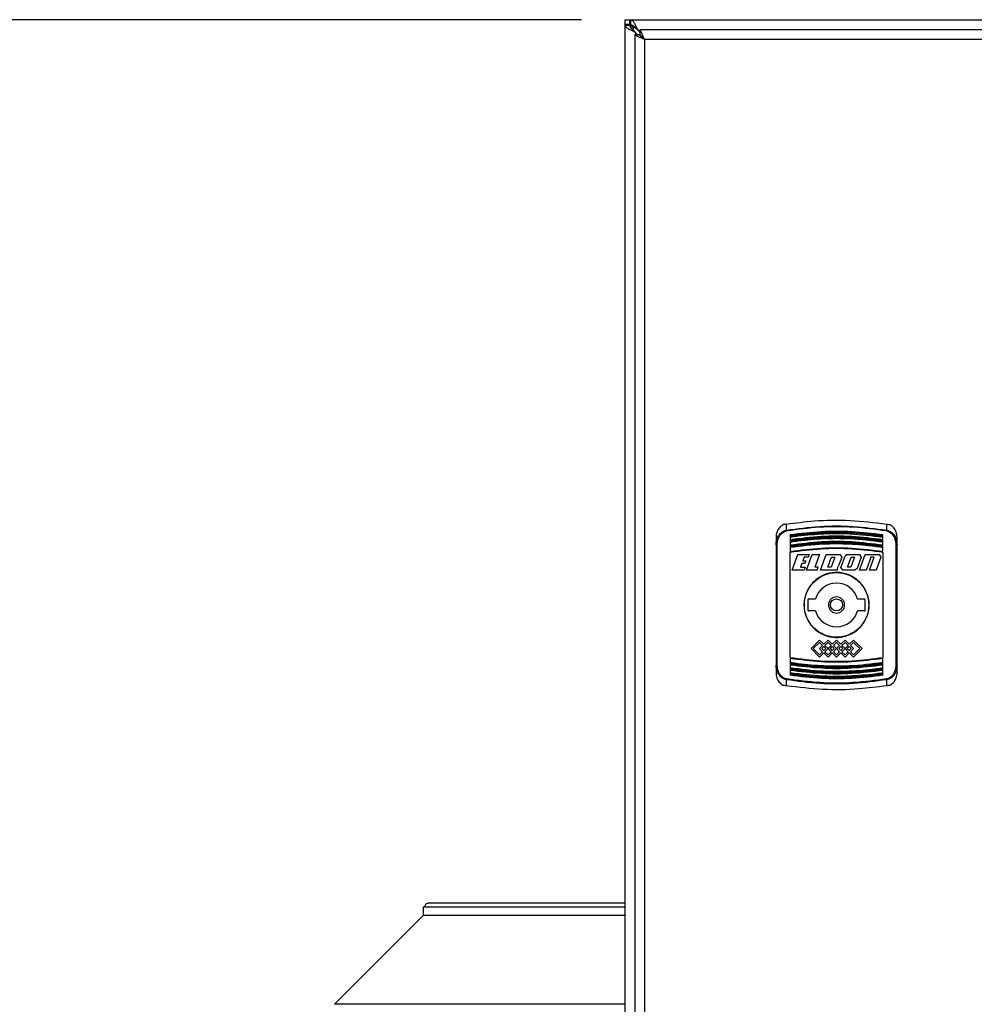
# Model space of a CAD drawing. Units: millimetres. Extents: x 48 to 4992, y 48 to 3516.
# Drawn here: x 990 to 1226, y 1588 to 1832 of the extents above; entities that cross this region are included whole.
import ezdxf

# ---------------------------------------------------------------- set-up
doc = ezdxf.new("R2010")
doc.units = ezdxf.units.MM
doc.header["$LTSCALE"] = 12
doc.layers.add('FORMAT', color=7, linetype='Continuous')
doc.styles.add('SLDTEXTSTYLE0', font='TXT', dxfattribs={"width": 0.75})
doc.dimstyles.new('SLDDIMSTYLE0', dxfattribs={"dimtxt": 42, "dimasz": 42.672, "dimexe": 0, "dimexo": 0.0625, "dimgap": 10.5, "dimtad": 1, "dimdec": 0, "dimrnd": 1e-09, "dimzin": 12, "dimdsep": 46, "dimtxsty": 'SLDTEXTSTYLE0', "dimsah": 1, "dimcen": 0.09, "dimadec": 0, "dimazin": 3, "dimtfac": 1, "dimtdec": 0, "dimtofl": 0, "dimtmove": 0, "dimatfit": 3, "dimfxl": 0, "dimfrac": 2, "dimtolj": 1, "dimtzin": 12, "dimarcsym": 0})

# ---------------------------------------------------------------- blocks, each defined once
blk = doc.blocks.new('_D')
at = {"layer": 'FORMAT', "color": 7}
for p, q in [((1128.75, 1832.02), (709.65, 1832.02)), ((721.65, 1832.02), (721.65, 883.02)), ((977.55, 883.02), (709.65, 883.02))]:
    blk.add_line(p, q, dxfattribs=at)
for points in [[(721.65, 1832.02), (717.08, 1789.35), (726.22, 1789.35)], [(721.65, 883.02), (726.22, 925.69), (717.08, 925.69)]]:
    blk.add_solid(points, dxfattribs=at)
at = {"layer": 'FORMAT', "color": 7, "insert": (667.51, 1355.43), "char_height": 42, "attachment_point": 1, "rotation": 90, "style": 'SLDTEXTSTYLE0'}
blk.add_mtext('950', dxfattribs=at)

msp = doc.modelspace()

# ---------------------------------------------------------------- linework, layer by layer
at = {"color": 7, "linetype": 'Continuous', "lineweight": 25}
for p, q in [((1139.55, 1830.82), (1139.55, 1832.02)), ((1139.55, 1832.02), (1140.75, 1832.02)), ((1140.75, 1830.82), (1140.75, 1832.02)), ((1140.75, 1832.02), (1140.93, 1832.02)), ((1140.93, 1832.02), (1538.16, 1832.02)), ((1140.93, 1832.02), (1140.93, 1830.82)), ((1139.55, 1830.64), (1139.55, 1830.82)), ((1140.75, 1830.82), (1139.55, 1830.82)), ((1139.55, 1233.41), (1139.55, 1830.64)), ((1139.55, 1830.64), (1140.75, 1830.64)), ((1140.75, 1830.82), (1140.93, 1830.82)), ((1140.75, 1830.64), (1140.75, 1830.82)), ((1141.55, 1830.02), (1141.55, 1829.43)), ((1142.13, 1830.02), (1141.55, 1830.02)), ((1142.45, 1829.89), (1142.45, 1829.64)), ((1535.68, 1829.53), (1143.22, 1829.53)), ((1143.22, 1829.53), (1143.22, 1828.33)), ((1141.93, 1829.12), (1141.68, 1829.12)), ((1141.95, 1828.25), (1141.95, 1235.8)), ((1143.15, 1828.25), (1141.95, 1828.25)), ((1142.25, 1828.72), (1142.7, 1828.25)), ((1142.25, 1828.25), (1142.25, 1828.72)), ((1142.85, 1829.32), (1143.22, 1828.96)), ((1142.85, 1829.32), (1143.22, 1829.32)), ((1143.52, 1828.02), (1143.35, 1828.02)), ((1144.35, 1827.13), (1144.35, 1236.93)), ((1534.55, 1827.13), (1144.35, 1827.13)), ((1179.55, 1705.56), (1179.57, 1707.06)), ((1204.32, 1707.06), (1204.34, 1705.56)), ((1176.95, 1703.83), (1176.95, 1701.96)), ((1180.45, 1704.3), (1180.45, 1704.09)), ((1180.45, 1703.86), (1180.45, 1703.25)), ((1180.45, 1703.08), (1180.45, 1702.88)), ((1203.45, 1704.09), (1203.45, 1704.3)), ((1203.45, 1702.88), (1203.45, 1703.08)), ((1206.95, 1701.96), (1206.95, 1703.83)), ((1177.25, 1672.04), (1177.25, 1702.01)), ((1180.45, 1702.64), (1180.45, 1701.83)), ((1180.45, 1701.67), (1180.45, 1701.46)), ((1203.45, 1701.46), (1203.45, 1701.67)), ((1203.45, 1700.4), (1203.45, 1701.23)), ((1206.65, 1702.01), (1206.65, 1672.04)), ((1180.45, 1674.01), (1180.45, 1700.04)), ((1180.95, 1695.68), (1182.36, 1699.53)), ((1182.36, 1699.53), (1185.13, 1699.53)), ((1183.91, 1698.85), (1183.6, 1697.99)), ((1183.6, 1697.99), (1184.37, 1697.99)), ((1184.88, 1698.85), (1183.91, 1698.85)), ((1184.37, 1697.99), (1184.12, 1697.31)), ((1184.49, 1695.68), (1185.89, 1699.53)), ((1185.13, 1699.53), (1184.88, 1698.85)), ((1185.89, 1699.53), (1187.7, 1699.53)), ((1187.7, 1699.53), (1186.54, 1696.36)), ((1187.96, 1695.68), (1189.36, 1699.53)), ((1189.36, 1699.53), (1192.79, 1699.53)), ((1189.81, 1696.36), (1190.72, 1698.85)), ((1191.53, 1698.85), (1190.63, 1696.36)), ((1190.72, 1698.85), (1191.53, 1698.85)), ((1193.24, 1698.89), (1192.46, 1696.75)), ((1192.79, 1699.53), (1193.24, 1698.89)), ((1193.03, 1696.32), (1194.05, 1699.14)), ((1194.61, 1699.53), (1194.05, 1699.14)), ((1194.61, 1699.53), (1197.63, 1699.53)), ((1194.84, 1696.77), (1195.6, 1698.85)), ((1196.26, 1698.43), (1195.51, 1696.36)), ((1195.6, 1698.85), (1196.41, 1698.85)), ((1196.41, 1698.85), (1196.26, 1698.43)), ((1198.08, 1698.89), (1197.05, 1696.07)), ((1197.63, 1699.53), (1198.08, 1698.89)), ((1197.67, 1695.68), (1199.07, 1699.53)), ((1199.07, 1699.53), (1202.51, 1699.53)), ((1200.48, 1698.85), (1199.51, 1696.21)), ((1200.14, 1695.68), (1201.29, 1698.85)), ((1201.29, 1698.85), (1200.48, 1698.85)), ((1202.95, 1698.89), (1201.79, 1695.68)), ((1202.51, 1699.53), (1202.95, 1698.89)), ((1203.45, 1700.04), (1203.45, 1674.01)), ((1183.92, 1695.68), (1180.95, 1695.68)), ((1183.35, 1697.31), (1183.01, 1696.36)), ((1183.01, 1696.36), (1184.17, 1696.36)), ((1184.12, 1697.31), (1183.35, 1697.31)), ((1184.17, 1696.36), (1183.92, 1695.68)), ((1187.15, 1695.68), (1184.49, 1695.68)), ((1187.4, 1696.36), (1186.54, 1696.36)), ((1187.15, 1695.68), (1187.4, 1696.36)), ((1192.07, 1695.68), (1187.96, 1695.68)), ((1190.63, 1696.36), (1189.81, 1696.36)), ((1192.07, 1695.68), (1192.39, 1696.55)), ((1192.39, 1696.55), (1192.46, 1696.75)), ((1193.48, 1695.68), (1193.03, 1696.32)), ((1196.49, 1695.68), (1193.48, 1695.68)), ((1194.69, 1696.36), (1194.84, 1696.77)), ((1195.51, 1696.36), (1194.69, 1696.36)), ((1197.05, 1696.07), (1196.49, 1695.68)), ((1199.32, 1695.68), (1197.67, 1695.68)), ((1199.51, 1696.21), (1199.32, 1695.68)), ((1201.79, 1695.68), (1200.14, 1695.68)), ((1184.85, 1688.28), (1184.85, 1685.78)), ((1185.1, 1688.53), (1186.76, 1688.53)), ((1197.13, 1688.53), (1198.8, 1688.53)), ((1199.05, 1685.78), (1199.05, 1688.28)), ((1186.76, 1685.53), (1185.1, 1685.53)), ((1198.8, 1685.53), (1197.13, 1685.53)), ((1187.73, 1678.33), (1185.62, 1676.22)), ((1188.79, 1677.27), (1187.73, 1678.33)), ((1189.84, 1678.33), (1188.79, 1677.27)), ((1190.9, 1677.27), (1189.84, 1678.33)), ((1191.95, 1678.32), (1190.9, 1677.27)), ((1193, 1677.27), (1191.95, 1678.32)), ((1194.05, 1678.33), (1193, 1677.27)), ((1195.11, 1677.27), (1194.05, 1678.33)), ((1196.16, 1678.33), (1195.11, 1677.27)), ((1196.16, 1678.33), (1198.27, 1676.22)), ((1185.62, 1676.22), (1187.73, 1674.11)), ((1186.19, 1676.22), (1187.73, 1677.76)), ((1187.73, 1674.67), (1186.19, 1676.22)), ((1187.73, 1677.76), (1188.5, 1676.99)), ((1188.5, 1676.99), (1187.73, 1676.22)), ((1187.73, 1676.22), (1188.5, 1675.45)), ((1188.3, 1676.22), (1188.79, 1676.71)), ((1188.79, 1675.73), (1188.3, 1676.22)), ((1188.79, 1676.71), (1189.28, 1676.22)), ((1189.28, 1676.22), (1188.79, 1675.73)), ((1189.07, 1676.99), (1189.84, 1677.76)), ((1189.84, 1676.22), (1189.07, 1676.99)), ((1189.07, 1675.45), (1189.84, 1676.21)), ((1189.84, 1677.76), (1190.61, 1676.99)), ((1189.84, 1676.21), (1189.84, 1676.22)), ((1190.61, 1676.99), (1189.85, 1676.22)), ((1189.85, 1676.22), (1189.85, 1676.21)), ((1189.85, 1676.21), (1190.61, 1675.45)), ((1190.41, 1676.22), (1190.9, 1676.71)), ((1190.9, 1675.73), (1190.41, 1676.22)), ((1190.9, 1676.71), (1191.39, 1676.22)), ((1191.39, 1676.22), (1190.9, 1675.73)), ((1191.18, 1676.99), (1191.95, 1677.76)), ((1191.95, 1676.22), (1191.18, 1676.99)), ((1191.18, 1675.45), (1191.95, 1676.21)), ((1191.95, 1677.76), (1192.71, 1676.99)), ((1192.71, 1676.99), (1191.95, 1676.22)), ((1191.95, 1676.21), (1192.71, 1675.45)), ((1192.51, 1676.22), (1193, 1676.71)), ((1193, 1675.73), (1192.51, 1676.22)), ((1193, 1676.71), (1193.49, 1676.22)), ((1193.49, 1676.22), (1193, 1675.73)), ((1193.28, 1676.99), (1194.05, 1677.76)), ((1194.05, 1676.22), (1193.28, 1676.99)), ((1193.28, 1675.45), (1194.05, 1676.21)), ((1194.05, 1677.76), (1194.82, 1676.99)), ((1194.05, 1676.21), (1194.05, 1676.22)), ((1194.82, 1676.99), (1194.06, 1676.22)), ((1194.06, 1676.22), (1194.06, 1676.21)), ((1194.06, 1676.21), (1194.82, 1675.45)), ((1194.62, 1676.22), (1195.11, 1676.71)), ((1195.11, 1675.73), (1194.62, 1676.22)), ((1195.11, 1676.71), (1195.6, 1676.22)), ((1195.6, 1676.22), (1195.11, 1675.73)), ((1195.39, 1676.99), (1196.16, 1677.76)), ((1196.16, 1676.22), (1195.39, 1676.99)), ((1195.39, 1675.45), (1196.16, 1676.22)), ((1196.16, 1677.76), (1197.71, 1676.22)), ((1197.71, 1676.22), (1196.16, 1674.67)), ((1198.27, 1676.22), (1196.16, 1674.11)), ((1180.45, 1673.65), (1180.45, 1672.82)), ((1188.5, 1675.45), (1187.73, 1674.67)), ((1188.79, 1675.16), (1187.73, 1674.11)), ((1188.79, 1675.16), (1189.84, 1674.11)), ((1189.84, 1674.67), (1189.07, 1675.45)), ((1190.61, 1675.45), (1189.84, 1674.67)), ((1190.9, 1675.16), (1189.84, 1674.11)), ((1190.9, 1675.16), (1191.95, 1674.11)), ((1191.95, 1674.68), (1191.18, 1675.45)), ((1192.71, 1675.45), (1191.95, 1674.68)), ((1193, 1675.16), (1191.95, 1674.11)), ((1193, 1675.16), (1194.05, 1674.11)), ((1194.05, 1674.67), (1193.28, 1675.45)), ((1194.82, 1675.45), (1194.05, 1674.67)), ((1195.11, 1675.16), (1194.05, 1674.11)), ((1195.11, 1675.16), (1196.16, 1674.11)), ((1196.16, 1674.67), (1195.39, 1675.45)), ((1176.95, 1672.09), (1176.95, 1670.22)), ((1180.45, 1672.59), (1180.45, 1672.39)), ((1180.45, 1671.17), (1180.45, 1670.97)), ((1203.45, 1672.39), (1203.45, 1672.59)), ((1203.45, 1671.41), (1203.45, 1672.22)), ((1203.45, 1670.97), (1203.45, 1671.17)), ((1206.95, 1670.22), (1206.95, 1672.09)), ((1180.45, 1669.96), (1180.45, 1669.75)), ((1203.45, 1670.19), (1203.45, 1670.8)), ((1203.45, 1669.75), (1203.45, 1669.96)), ((1179.57, 1666.99), (1179.55, 1668.49)), ((1204.34, 1668.49), (1204.32, 1666.99)), ((1089.55, 1610.12), (1067.51, 1588.09)), ((1089.55, 1612.13), (1089.55, 1610.12)), ((1089.85, 1612.12), (1089.55, 1612.12)), ((1139.55, 1610.12), (1089.55, 1610.12)), ((1139.55, 1612.12), (1089.85, 1612.12)), ((1093, 1588.09), (1067.51, 1588.09)), ((1139.55, 1588.09), (1093, 1588.09))]:
    msp.add_line(p, q, dxfattribs=at)
at = {"color": 7, "linetype": 'Continuous', "lineweight": 25, "flags": 128}
for points in [[(1203.45, 1703.25), (1203.45, 1703.33), (1203.45, 1703.4), (1203.45, 1703.48), (1203.45, 1703.55), (1203.45, 1703.63), (1203.45, 1703.71), (1203.45, 1703.78), (1203.45, 1703.86)], [(1180.45, 1701.23), (1180.45, 1701.1), (1180.45, 1700.97), (1180.45, 1700.85), (1180.45, 1700.72), (1180.45, 1700.59), (1180.45, 1700.47), (1180.45, 1700.34), (1180.45, 1700.21)], [(1203.45, 1701.83), (1203.45, 1701.94), (1203.45, 1702.04), (1203.45, 1702.14), (1203.45, 1702.24), (1203.45, 1702.34), (1203.45, 1702.44), (1203.45, 1702.54), (1203.45, 1702.64)], [(1203.45, 1672.82), (1203.45, 1672.95), (1203.45, 1673.08), (1203.45, 1673.2), (1203.45, 1673.33), (1203.45, 1673.46), (1203.45, 1673.58), (1203.45, 1673.71), (1203.45, 1673.84)], [(1180.45, 1672.22), (1180.45, 1672.11), (1180.45, 1672.01), (1180.45, 1671.91), (1180.45, 1671.81), (1180.45, 1671.71), (1180.45, 1671.61), (1180.45, 1671.51), (1180.45, 1671.41)], [(1180.45, 1670.8), (1180.45, 1670.72), (1180.45, 1670.65), (1180.45, 1670.57), (1180.45, 1670.5), (1180.45, 1670.42), (1180.45, 1670.34), (1180.45, 1670.27), (1180.45, 1670.19)]]:
    msp.add_lwpolyline(points, dxfattribs=at)
at = {"color": 7, "linetype": 'Continuous', "lineweight": 25}
for radius in [8, 1.5]:
    msp.add_circle((1191.95, 1687.03), radius, dxfattribs=at)
for centre, radius, start, end in [((1175.66, 1704.7), 3.99, 9.5082, 12.4768), ((1208.23, 1704.7), 3.99, 167.5232, 170.4918), ((1177.17, 1701.53), 0.488, 81.4166, 117.7243), ((1206.72, 1701.53), 0.488, 62.2757, 98.5834), ((1191.95, 1687.03), 5.4, 16.1276, 163.8724), ((1185.1, 1688.28), 0.25, 90, 180), ((1198.8, 1688.28), 0.25, 0, 90), ((1185.1, 1685.78), 0.25, 180, 270), ((1198.8, 1685.78), 0.25, 270, 0), ((1191.95, 1687.03), 5.4, 196.1276, 343.8724), ((1177.17, 1672.52), 0.488, 242.2757, 278.5834), ((1206.72, 1672.52), 0.488, 261.4166, 297.7243), ((1175.66, 1669.35), 3.99, 347.5232, 350.4918), ((1208.23, 1669.35), 3.99, 189.5082, 192.4768)]:
    msp.add_arc(centre, radius, start, end, dxfattribs=at)
for points, knots in [([(1140.93, 1832.02), (1141.07, 1831.99), (1141.34, 1831.92), (1141.75, 1831.37), (1142.12, 1830.66), (1142.36, 1830.12), (1142.45, 1829.89)], [0, 0, 0, 0, 0.268942, 0.537986, 0.80703, 1, 1, 1, 1]), ([(1141.68, 1829.12), (1141.36, 1829.25), (1140.73, 1829.52), (1140.01, 1829.93), (1139.61, 1830.3), (1139.56, 1830.54), (1139.55, 1830.64)], [0, 0, 0, 0, 0.268942, 0.537986, 0.80703, 1, 1, 1, 1]), ([(1140.75, 1830.82), (1140.79, 1830.81), (1140.86, 1830.79), (1141.01, 1830.65), (1141.19, 1830.44), (1141.38, 1830.21), (1141.5, 1830.07), (1141.55, 1830.02)], [0, 0, 0, 0, 0.200054, 0.39945, 0.618422, 0.865394, 1, 1, 1, 1]), ([(1141.55, 1830.02), (1141.42, 1830.14), (1141.22, 1830.33), (1140.99, 1830.57), (1140.84, 1830.71), (1140.76, 1830.77), (1140.75, 1830.8), (1140.75, 1830.82)], [0, 0, 0, 0, 0.33337, 0.555595, 0.721015, 0.886091, 1, 1, 1, 1]), ([(1141.93, 1829.12), (1141.73, 1829.27), (1141.33, 1829.59), (1140.9, 1830.06), (1140.75, 1830.41), (1140.75, 1830.6), (1140.75, 1830.64)], [0, 0, 0, 0, 0.310329, 0.620884, 0.931439, 1, 1, 1, 1]), ([(1140.93, 1830.82), (1141.09, 1830.8), (1141.4, 1830.74), (1141.88, 1830.35), (1142.23, 1829.93), (1142.42, 1829.68), (1142.45, 1829.64)], [0, 0, 0, 0, 0.310329, 0.620884, 0.931439, 1, 1, 1, 1]), ([(1142.45, 1829.89), (1142.49, 1829.85), (1142.55, 1829.75), (1142.69, 1829.56), (1142.79, 1829.42), (1142.85, 1829.32)], [0, 0, 0, 0, 0.25105, 0.502101, 1, 1, 1, 1]), ([(1142.45, 1829.64), (1142.5, 1829.6), (1142.59, 1829.53), (1142.72, 1829.43), (1142.81, 1829.36), (1142.85, 1829.32)], [0, 0, 0, 0, 0.344086, 0.671729, 1, 1, 1, 1]), ([(1143.22, 1829.53), (1143.24, 1829.5), (1143.29, 1829.45), (1143.47, 1829.07), (1143.74, 1828.52), (1144.04, 1827.84), (1144.25, 1827.35), (1144.35, 1827.13)], [0, 0, 0, 0, 0.197127, 0.394515, 0.597745, 0.815046, 1, 1, 1, 1]), ([(1142.25, 1828.72), (1142.2, 1828.75), (1142.1, 1828.82), (1141.91, 1828.95), (1141.77, 1829.05), (1141.68, 1829.12)], [0, 0, 0, 0, 0.25105, 0.5021, 1, 1, 1, 1]), ([(1142.25, 1828.72), (1142.21, 1828.76), (1142.14, 1828.85), (1142.03, 1828.98), (1141.96, 1829.07), (1141.93, 1829.12)], [0, 0, 0, 0, 0.344085, 0.671728, 1, 1, 1, 1]), ([(1144.35, 1827.13), (1144.05, 1827.26), (1143.46, 1827.54), (1142.69, 1827.91), (1142.16, 1828.12), (1141.96, 1828.21), (1141.95, 1828.24), (1141.95, 1828.25)], [0, 0, 0, 0, 0.247843, 0.494079, 0.723506, 0.925467, 1, 1, 1, 1]), ([(1144.35, 1827.13), (1144.2, 1827.26), (1143.92, 1827.52), (1143.57, 1827.86), (1143.3, 1828.08), (1143.17, 1828.19), (1143.15, 1828.24), (1143.15, 1828.25)], [0, 0, 0, 0, 0.271437, 0.51405, 0.698968, 0.884027, 1, 1, 1, 1]), ([(1143.22, 1828.33), (1143.24, 1828.31), (1143.29, 1828.29), (1143.44, 1828.13), (1143.7, 1827.86), (1144.02, 1827.51), (1144.25, 1827.24), (1144.35, 1827.13)], [0, 0, 0, 0, 0.167899, 0.3353, 0.515731, 0.803105, 1, 1, 1, 1]), ([(1179.57, 1707.06), (1181.84, 1707.36), (1187.06, 1708.03), (1195.38, 1708.16), (1201.32, 1707.43), (1204.32, 1707.06)], [0, 0, 0, 0, 0.276532, 0.635873, 1, 1, 1, 1]), ([(1178.79, 1706.94), (1178.5, 1706.76), (1177.9, 1706.4), (1177.29, 1705.51), (1176.99, 1704.62), (1176.96, 1704.04), (1176.95, 1703.83)], [0, 0, 0, 0, 0.270401, 0.539933, 0.832629, 1, 1, 1, 1]), ([(1176.95, 1701.96), (1176.98, 1702.36), (1177.04, 1703.15), (1177.55, 1704.26), (1178.24, 1705.01), (1178.95, 1705.42), (1179.35, 1705.52), (1179.55, 1705.56)], [0, 0, 0, 0, 0.247551, 0.495289, 0.745279, 0.872512, 1, 1, 1, 1]), ([(1177.25, 1702.01), (1177.27, 1702.38), (1177.33, 1703.12), (1177.79, 1704.14), (1178.41, 1704.84), (1179.05, 1705.23), (1179.41, 1705.32), (1179.59, 1705.36)], [0, 0, 0, 0, 0.250545, 0.500212, 0.74952, 0.877238, 1, 1, 1, 1]), ([(1179.57, 1707.06), (1179.41, 1707.04), (1179.13, 1706.99), (1178.89, 1706.95), (1178.79, 1706.94)], [0, 0, 0, 0, 0.60214, 1, 1, 1, 1]), ([(1179.55, 1705.56), (1182.29, 1705.93), (1187.78, 1706.66), (1196.11, 1706.66), (1201.6, 1705.93), (1204.34, 1705.56)], [0, 0, 0, 0, 0.333256, 0.666553, 1, 1, 1, 1]), ([(1204.3, 1705.36), (1201.57, 1705.73), (1196.1, 1706.46), (1187.79, 1706.46), (1182.32, 1705.73), (1179.59, 1705.36)], [0, 0, 0, 0, 0.3332911, 0.6667701, 1, 1, 1, 1]), ([(1180.45, 1704.46), (1183.02, 1704.77), (1188.09, 1705.38), (1195.81, 1705.38), (1200.88, 1704.77), (1203.45, 1704.46)], [0, 0, 0, 0, 0.336443, 0.663556, 1, 1, 1, 1]), ([(1180.45, 1704.3), (1182.99, 1704.61), (1188.09, 1705.22), (1195.81, 1705.22), (1200.9, 1704.61), (1203.45, 1704.3)], [0, 0, 0, 0, 0.333404, 0.666606, 1, 1, 1, 1]), ([(1204.3, 1705.36), (1204.48, 1705.32), (1204.84, 1705.23), (1205.49, 1704.84), (1206.11, 1704.14), (1206.56, 1703.11), (1206.62, 1702.38), (1206.65, 1702.01)], [0, 0, 0, 0, 0.123243, 0.251467, 0.501133, 0.750424, 1, 1, 1, 1]), ([(1204.32, 1707.06), (1204.48, 1707.04), (1204.76, 1706.99), (1205, 1706.95), (1205.1, 1706.94)], [0, 0, 0, 0, 0.6021404, 1, 1, 1, 1]), ([(1204.34, 1705.56), (1204.54, 1705.52), (1204.94, 1705.42), (1205.65, 1705), (1206.34, 1704.25), (1206.85, 1703.15), (1206.91, 1702.36), (1206.95, 1701.96)], [0, 0, 0, 0, 0.128052, 0.255718, 0.506055, 0.753411, 1, 1, 1, 1]), ([(1206.95, 1703.83), (1206.91, 1704.24), (1206.83, 1705.08), (1206.2, 1706.16), (1205.53, 1706.72), (1205.14, 1706.92), (1205.1, 1706.94)], [0, 0, 0, 0, 0.327932, 0.656565, 0.962709, 1, 1, 1, 1]), ([(1180.45, 1704.09), (1182.99, 1704.4), (1188.08, 1705.02), (1195.8, 1705.02), (1200.9, 1704.4), (1203.45, 1704.09)], [0, 0, 0, 0, 0.3331218, 0.6663402, 1, 1, 1, 1]), ([(1180.45, 1703.86), (1180.58, 1703.88), (1181.24, 1703.98), (1184.01, 1704.35), (1188.79, 1704.74), (1195.83, 1704.77), (1200.7, 1704.19), (1203.45, 1703.86)], [0, 0, 0, 0, 0.017304, 0.086521, 0.363627, 0.640734, 1, 1, 1, 1]), ([(1180.45, 1704.3), (1180.45, 1704.32), (1180.45, 1704.37), (1180.45, 1704.4), (1180.45, 1704.42)], [0, 0, 0, 0, 0.499953, 1, 1, 1, 1]), ([(1180.45, 1703.25), (1183.02, 1703.56), (1188.09, 1704.18), (1195.81, 1704.18), (1200.87, 1703.56), (1203.45, 1703.25)], [0, 0, 0, 0, 0.336698, 0.663301, 1, 1, 1, 1]), ([(1180.45, 1704.09), (1180.45, 1704.07), (1180.45, 1704.03), (1180.45, 1703.99), (1180.45, 1703.96), (1180.45, 1703.93), (1180.45, 1703.91), (1180.45, 1703.88), (1180.45, 1703.87), (1180.45, 1703.86)], [0, 0, 0, 0, 0.226404, 0.338395, 0.449484, 0.559947, 0.669773, 0.779024, 1, 1, 1, 1]), ([(1180.45, 1703.08), (1182.99, 1703.4), (1188.09, 1704.02), (1195.81, 1704.02), (1200.9, 1703.4), (1203.45, 1703.08)], [0, 0, 0, 0, 0.333393, 0.666617, 1, 1, 1, 1]), ([(1180.45, 1702.88), (1182.99, 1703.19), (1188.08, 1703.81), (1195.8, 1703.82), (1200.9, 1703.19), (1203.45, 1702.88)], [0, 0, 0, 0, 0.3331039, 0.6663439, 1, 1, 1, 1]), ([(1180.45, 1702.64), (1180.58, 1702.66), (1181.24, 1702.76), (1184.01, 1703.15), (1188.79, 1703.54), (1195.84, 1703.58), (1200.7, 1702.98), (1203.45, 1702.64)], [0, 0, 0, 0, 0.017303, 0.08652, 0.363628, 0.640736, 1, 1, 1, 1]), ([(1180.45, 1703.25), (1180.45, 1703.25), (1180.45, 1703.25), (1180.45, 1703.23), (1180.45, 1703.21), (1180.45, 1703.19), (1180.45, 1703.16), (1180.45, 1703.13), (1180.45, 1703.1), (1180.45, 1703.08)], [0, 0, 0, 0, 0.239062, 0.357289, 0.475511, 0.593729, 0.711942, 0.830152, 1, 1, 1, 1]), ([(1180.45, 1702.88), (1180.45, 1702.85), (1180.45, 1702.82), (1180.45, 1702.78), (1180.45, 1702.74), (1180.45, 1702.72), (1180.45, 1702.69), (1180.45, 1702.66), (1180.45, 1702.65), (1180.45, 1702.64)], [0, 0, 0, 0, 0.225196, 0.336589, 0.447061, 0.556893, 0.666074, 0.774668, 1, 1, 1, 1]), ([(1203.45, 1701.83), (1200.87, 1702.15), (1195.81, 1702.78), (1188.09, 1702.78), (1183.02, 1702.15), (1180.45, 1701.83)], [0, 0, 0, 0, 0.337053, 0.662948, 1, 1, 1, 1]), ([(1203.45, 1703.86), (1203.45, 1703.87), (1203.45, 1703.88), (1203.45, 1703.91), (1203.45, 1703.93), (1203.45, 1703.96), (1203.45, 1704), (1203.45, 1704.05), (1203.45, 1704.08), (1203.45, 1704.09)], [0, 0, 0, 0, 0.220103, 0.328956, 0.437806, 0.546652, 0.655493, 0.875413, 1, 1, 1, 1]), ([(1203.45, 1702.64), (1203.45, 1702.65), (1203.45, 1702.66), (1203.45, 1702.69), (1203.45, 1702.71), (1203.45, 1702.74), (1203.45, 1702.78), (1203.45, 1702.83), (1203.45, 1702.86), (1203.45, 1702.88)], [0, 0, 0, 0, 0.218706, 0.32687, 0.435029, 0.543184, 0.651335, 0.869856, 1, 1, 1, 1]), ([(1176.95, 1701.96), (1176.95, 1698.66), (1176.95, 1692.05), (1176.95, 1682), (1176.95, 1675.39), (1176.95, 1672.09)], [0, 0, 0, 0, 0.33324, 0.666752, 1, 1, 1, 1]), ([(1203.45, 1701.67), (1200.9, 1701.98), (1195.81, 1702.62), (1188.08, 1702.62), (1182.99, 1701.98), (1180.45, 1701.67)], [0, 0, 0, 0, 0.333369, 0.66662, 1, 1, 1, 1]), ([(1203.45, 1701.46), (1200.9, 1701.78), (1195.8, 1702.41), (1188.08, 1702.41), (1182.99, 1701.78), (1180.45, 1701.46)], [0, 0, 0, 0, 0.3336522, 0.6669177, 1, 1, 1, 1]), ([(1203.45, 1701.23), (1203.31, 1701.25), (1202.66, 1701.35), (1199.89, 1701.74), (1195.1, 1702.14), (1188.06, 1702.18), (1183.19, 1701.57), (1180.45, 1701.23)], [0, 0, 0, 0, 0.017303, 0.086518, 0.363626, 0.640736, 1, 1, 1, 1]), ([(1180.45, 1701.83), (1180.45, 1701.83), (1180.45, 1701.83), (1180.45, 1701.81), (1180.45, 1701.79), (1180.45, 1701.77), (1180.45, 1701.74), (1180.45, 1701.71), (1180.45, 1701.68), (1180.45, 1701.67)], [0, 0, 0, 0, 0.236168, 0.352964, 0.469755, 0.586541, 0.703322, 0.8201, 1, 1, 1, 1]), ([(1180.45, 1701.46), (1180.45, 1701.43), (1180.45, 1701.4), (1180.45, 1701.36), (1180.45, 1701.33), (1180.45, 1701.3), (1180.45, 1701.27), (1180.45, 1701.24), (1180.45, 1701.23), (1180.45, 1701.23)], [0, 0, 0, 0, 0.223905, 0.33466, 0.444468, 0.553619, 0.662102, 0.88022, 1, 1, 1, 1]), ([(1203.45, 1700.21), (1200.87, 1700.54), (1195.81, 1701.18), (1188.08, 1701.18), (1183.02, 1700.54), (1180.45, 1700.21)], [0, 0, 0, 0, 0.337557, 0.662444, 1, 1, 1, 1]), ([(1203.45, 1700.04), (1200.9, 1700.37), (1195.81, 1701.02), (1188.08, 1701.02), (1182.99, 1700.37), (1180.45, 1700.04)], [0, 0, 0, 0, 0.333354, 0.666635, 1, 1, 1, 1]), ([(1203.45, 1701.23), (1203.45, 1701.23), (1203.45, 1701.24), (1203.45, 1701.27), (1203.45, 1701.29), (1203.45, 1701.33), (1203.45, 1701.39), (1203.45, 1701.43), (1203.45, 1701.46)], [0, 0, 0, 0, 0.217435, 0.32497, 0.432501, 0.540027, 0.757305, 1, 1, 1, 1]), ([(1180.45, 1700.21), (1180.45, 1700.21), (1180.45, 1700.21), (1180.45, 1700.19), (1180.45, 1700.17), (1180.45, 1700.15), (1180.45, 1700.12), (1180.45, 1700.09), (1180.45, 1700.06), (1180.45, 1700.04)], [0, 0, 0, 0, 0.232942, 0.348141, 0.463336, 0.578527, 0.693712, 0.808894, 1, 1, 1, 1]), ([(1203.45, 1700.04), (1203.45, 1700.06), (1203.45, 1700.1), (1203.45, 1700.13), (1203.45, 1700.14)], [0, 0, 0, 0, 0.66905, 1, 1, 1, 1]), ([(1183.9, 1687.03), (1183.98, 1687.93), (1184.16, 1689.73), (1185.54, 1692.14), (1187.58, 1693.97), (1190.13, 1695.03), (1192.88, 1695.18), (1195.52, 1694.41), (1197.75, 1692.82), (1199.34, 1690.57), (1199.93, 1688.51), (1200.05, 1686.42), (1199.69, 1684.31), (1198.36, 1681.91), (1196.31, 1680.08), (1193.76, 1679.02), (1191.01, 1678.87), (1188.38, 1679.64), (1186.14, 1681.23), (1184.55, 1683.48), (1183.95, 1685.54), (1183.91, 1686.73), (1183.9, 1687.03)], [0, 0, 0, 0, 0.053536, 0.107067, 0.160736, 0.214495, 0.268105, 0.321558, 0.375091, 0.428816, 0.482547, 0.5, 0.553536, 0.607067, 0.660736, 0.714495, 0.768105, 0.821558, 0.875091, 0.928816, 0.982547, 1, 1, 1, 1]), ([(1193.95, 1687.03), (1193.92, 1687.28), (1193.88, 1687.66), (1193.63, 1688.13), (1193.37, 1688.45), (1193.05, 1688.71), (1192.59, 1688.95), (1191.95, 1689.07), (1191.31, 1688.95), (1190.84, 1688.71), (1190.52, 1688.45), (1190.26, 1688.13), (1190.01, 1687.66), (1189.97, 1687.28), (1189.95, 1687.03)], [0, 0, 0, 0, 0.119721, 0.184818, 0.25, 0.315096, 0.380279, 0.5, 0.619721, 0.684818, 0.75, 0.815096, 0.880279, 1, 1, 1, 1]), ([(1189.95, 1687.03), (1189.97, 1686.77), (1190.01, 1686.39), (1190.26, 1685.92), (1190.52, 1685.6), (1190.84, 1685.34), (1191.31, 1685.1), (1191.95, 1684.98), (1192.59, 1685.1), (1193.05, 1685.34), (1193.37, 1685.6), (1193.63, 1685.92), (1193.88, 1686.39), (1193.92, 1686.77), (1193.95, 1687.03)], [0, 0, 0, 0, 0.119721, 0.184818, 0.25, 0.315096, 0.380279, 0.5, 0.619721, 0.684818, 0.75, 0.815096, 0.880279, 1, 1, 1, 1]), ([(1180.45, 1674.01), (1182.99, 1673.68), (1188.08, 1673.03), (1195.81, 1673.03), (1200.9, 1673.68), (1203.45, 1674.01)], [0, 0, 0, 0, 0.3333541, 0.6666353, 1, 1, 1, 1]), ([(1180.45, 1674.01), (1180.45, 1673.99), (1180.45, 1673.95), (1180.45, 1673.92), (1180.45, 1673.91)], [0, 0, 0, 0, 0.66905, 1, 1, 1, 1]), ([(1180.45, 1673.84), (1183.02, 1673.51), (1188.08, 1672.87), (1195.81, 1672.87), (1200.87, 1673.51), (1203.45, 1673.84)], [0, 0, 0, 0, 0.337557, 0.662444, 1, 1, 1, 1]), ([(1203.45, 1673.84), (1203.45, 1673.84), (1203.45, 1673.84), (1203.45, 1673.86), (1203.45, 1673.88), (1203.45, 1673.9), (1203.45, 1673.93), (1203.45, 1673.96), (1203.45, 1673.99), (1203.45, 1674.01)], [0, 0, 0, 0, 0.232942, 0.348141, 0.463336, 0.578527, 0.693712, 0.808894, 1, 1, 1, 1]), ([(1179.55, 1668.49), (1179.35, 1668.53), (1178.95, 1668.63), (1178.24, 1669.05), (1177.55, 1669.8), (1177.04, 1670.9), (1176.98, 1671.69), (1176.95, 1672.09)], [0, 0, 0, 0, 0.128052, 0.255718, 0.506055, 0.753411, 1, 1, 1, 1]), ([(1179.59, 1668.69), (1179.41, 1668.73), (1179.05, 1668.82), (1178.41, 1669.21), (1177.78, 1669.91), (1177.33, 1670.94), (1177.27, 1671.67), (1177.25, 1672.04)], [0, 0, 0, 0, 0.1232432, 0.2514672, 0.5011334, 0.7504244, 1, 1, 1, 1]), ([(1180.45, 1672.82), (1180.58, 1672.8), (1181.24, 1672.7), (1184.01, 1672.31), (1188.79, 1671.91), (1195.84, 1671.87), (1200.7, 1672.48), (1203.45, 1672.82)], [0, 0, 0, 0, 0.017303, 0.086518, 0.363627, 0.640737, 1, 1, 1, 1]), ([(1180.45, 1672.82), (1180.45, 1672.82), (1180.45, 1672.81), (1180.45, 1672.78), (1180.45, 1672.76), (1180.45, 1672.72), (1180.45, 1672.68), (1180.45, 1672.63), (1180.45, 1672.6), (1180.45, 1672.59)], [0, 0, 0, 0, 0.217216, 0.324642, 0.432064, 0.539482, 0.75654, 0.876229, 1, 1, 1, 1]), ([(1180.45, 1672.59), (1182.99, 1672.27), (1188.08, 1671.64), (1195.8, 1671.64), (1200.9, 1672.27), (1203.45, 1672.59)], [0, 0, 0, 0, 0.333093, 0.666358, 1, 1, 1, 1]), ([(1180.45, 1672.39), (1182.99, 1672.07), (1188.08, 1671.43), (1195.81, 1671.43), (1200.9, 1672.07), (1203.45, 1672.39)], [0, 0, 0, 0, 0.333369, 0.66662, 1, 1, 1, 1]), ([(1180.45, 1672.22), (1183.02, 1671.9), (1188.09, 1671.27), (1195.81, 1671.27), (1200.87, 1671.9), (1203.45, 1672.22)], [0, 0, 0, 0, 0.337053, 0.662948, 1, 1, 1, 1]), ([(1203.45, 1671.41), (1203.31, 1671.39), (1202.66, 1671.29), (1199.89, 1670.9), (1195.1, 1670.51), (1188.06, 1670.47), (1183.19, 1671.07), (1180.45, 1671.41)], [0, 0, 0, 0, 0.017303, 0.08652, 0.363627, 0.640735, 1, 1, 1, 1]), ([(1180.45, 1671.41), (1180.45, 1671.4), (1180.45, 1671.39), (1180.45, 1671.36), (1180.45, 1671.34), (1180.45, 1671.31), (1180.45, 1671.27), (1180.45, 1671.22), (1180.45, 1671.19), (1180.45, 1671.17)], [0, 0, 0, 0, 0.218707, 0.326871, 0.43503, 0.543185, 0.651336, 0.869858, 1, 1, 1, 1]), ([(1203.45, 1671.17), (1200.9, 1670.86), (1195.8, 1670.23), (1188.08, 1670.24), (1182.99, 1670.86), (1180.45, 1671.17)], [0, 0, 0, 0, 0.3336455, 0.6668855, 1, 1, 1, 1]), ([(1203.45, 1670.97), (1200.9, 1670.65), (1195.81, 1670.03), (1188.09, 1670.03), (1182.99, 1670.65), (1180.45, 1670.97)], [0, 0, 0, 0, 0.333393, 0.666617, 1, 1, 1, 1]), ([(1203.45, 1672.59), (1203.45, 1672.62), (1203.45, 1672.65), (1203.45, 1672.69), (1203.45, 1672.72), (1203.45, 1672.75), (1203.45, 1672.79), (1203.45, 1672.81), (1203.45, 1672.82), (1203.45, 1672.82)], [0, 0, 0, 0, 0.223904, 0.334659, 0.444466, 0.553617, 0.6621, 0.880218, 1, 1, 1, 1]), ([(1203.45, 1672.22), (1203.45, 1672.22), (1203.45, 1672.22), (1203.45, 1672.24), (1203.45, 1672.26), (1203.45, 1672.28), (1203.45, 1672.31), (1203.45, 1672.34), (1203.45, 1672.37), (1203.45, 1672.39)], [0, 0, 0, 0, 0.236168, 0.352964, 0.469755, 0.586541, 0.703322, 0.8201, 1, 1, 1, 1]), ([(1203.45, 1671.17), (1203.45, 1671.2), (1203.45, 1671.23), (1203.45, 1671.28), (1203.45, 1671.31), (1203.45, 1671.33), (1203.45, 1671.36), (1203.45, 1671.39), (1203.45, 1671.4), (1203.45, 1671.41)], [0, 0, 0, 0, 0.225195, 0.336588, 0.447059, 0.556891, 0.666072, 0.774666, 1, 1, 1, 1]), ([(1203.45, 1670.8), (1203.45, 1670.8), (1203.45, 1670.8), (1203.45, 1670.82), (1203.45, 1670.84), (1203.45, 1670.86), (1203.45, 1670.89), (1203.45, 1670.92), (1203.45, 1670.95), (1203.45, 1670.97)], [0, 0, 0, 0, 0.239062, 0.357289, 0.475511, 0.593729, 0.711942, 0.830152, 1, 1, 1, 1]), ([(1206.65, 1672.04), (1206.62, 1671.67), (1206.56, 1670.93), (1206.11, 1669.91), (1205.48, 1669.21), (1204.84, 1668.82), (1204.48, 1668.73), (1204.3, 1668.69)], [0, 0, 0, 0, 0.250545, 0.500212, 0.74952, 0.877238, 1, 1, 1, 1]), ([(1206.95, 1672.09), (1206.91, 1671.69), (1206.85, 1670.9), (1206.34, 1669.79), (1205.65, 1669.04), (1204.94, 1668.63), (1204.54, 1668.53), (1204.34, 1668.49)], [0, 0, 0, 0, 0.247551, 0.495289, 0.745279, 0.872512, 1, 1, 1, 1]), ([(1176.95, 1670.22), (1176.99, 1669.81), (1177.07, 1668.97), (1177.69, 1667.89), (1178.36, 1667.33), (1178.75, 1667.13), (1178.79, 1667.11)], [0, 0, 0, 0, 0.327932, 0.656565, 0.962709, 1, 1, 1, 1]), ([(1204.3, 1668.69), (1201.57, 1668.32), (1196.1, 1667.59), (1187.79, 1667.59), (1182.33, 1668.32), (1179.59, 1668.69)], [0, 0, 0, 0, 0.33323, 0.666709, 1, 1, 1, 1]), ([(1203.45, 1670.8), (1200.87, 1670.49), (1195.81, 1669.87), (1188.09, 1669.87), (1183.02, 1670.49), (1180.45, 1670.8)], [0, 0, 0, 0, 0.336698, 0.663301, 1, 1, 1, 1]), ([(1203.45, 1670.19), (1203.31, 1670.17), (1202.66, 1670.07), (1199.88, 1669.7), (1195.1, 1669.31), (1188.06, 1669.28), (1183.19, 1669.86), (1180.45, 1670.19)], [0, 0, 0, 0, 0.017304, 0.086521, 0.363626, 0.640733, 1, 1, 1, 1]), ([(1180.45, 1670.19), (1180.45, 1670.18), (1180.45, 1670.17), (1180.45, 1670.14), (1180.45, 1670.12), (1180.45, 1670.09), (1180.45, 1670.05), (1180.45, 1670), (1180.45, 1669.97), (1180.45, 1669.96)], [0, 0, 0, 0, 0.220103, 0.328957, 0.437807, 0.546653, 0.655495, 0.875415, 1, 1, 1, 1]), ([(1203.45, 1669.96), (1200.9, 1669.65), (1195.8, 1669.03), (1188.08, 1669.03), (1182.99, 1669.65), (1180.45, 1669.96)], [0, 0, 0, 0, 0.333649, 0.666868, 1, 1, 1, 1]), ([(1203.45, 1669.75), (1200.9, 1669.44), (1195.81, 1668.83), (1188.09, 1668.83), (1182.99, 1669.44), (1180.45, 1669.75)], [0, 0, 0, 0, 0.333404, 0.666606, 1, 1, 1, 1]), ([(1180.45, 1669.59), (1180.45, 1669.59), (1180.45, 1669.59), (1180.45, 1669.62), (1180.45, 1669.65), (1180.45, 1669.68), (1180.45, 1669.71), (1180.45, 1669.73), (1180.45, 1669.75)], [0, 0, 0, 0, 0.241801, 0.483535, 0.603992, 0.724445, 0.844894, 1, 1, 1, 1]), ([(1203.45, 1669.59), (1200.88, 1669.28), (1195.81, 1668.67), (1188.09, 1668.67), (1183.02, 1669.28), (1180.45, 1669.59)], [0, 0, 0, 0, 0.336443, 0.663556, 1, 1, 1, 1]), ([(1203.45, 1669.96), (1203.45, 1669.98), (1203.45, 1670.02), (1203.45, 1670.06), (1203.45, 1670.09), (1203.45, 1670.12), (1203.45, 1670.14), (1203.45, 1670.17), (1203.45, 1670.18), (1203.45, 1670.19)], [0, 0, 0, 0, 0.2264032, 0.3383939, 0.4494828, 0.5599451, 0.6697711, 0.7790217, 1, 1, 1, 1]), ([(1203.45, 1669.75), (1203.45, 1669.73), (1203.45, 1669.68), (1203.45, 1669.65), (1203.45, 1669.63)], [0, 0, 0, 0, 0.499953, 1, 1, 1, 1]), ([(1205.1, 1667.11), (1205.4, 1667.29), (1205.99, 1667.65), (1206.6, 1668.54), (1206.91, 1669.43), (1206.94, 1670.01), (1206.95, 1670.22)], [0, 0, 0, 0, 0.270401, 0.539933, 0.832629, 1, 1, 1, 1]), ([(1179.57, 1666.99), (1179.41, 1667.01), (1179.13, 1667.06), (1178.89, 1667.1), (1178.79, 1667.11)], [0, 0, 0, 0, 0.60214, 1, 1, 1, 1]), ([(1204.34, 1668.49), (1201.6, 1668.12), (1196.11, 1667.39), (1187.78, 1667.39), (1182.3, 1668.12), (1179.55, 1668.49)], [0, 0, 0, 0, 0.333256, 0.666553, 1, 1, 1, 1]), ([(1204.32, 1666.99), (1202.05, 1666.69), (1196.83, 1666.02), (1188.52, 1665.89), (1182.57, 1666.62), (1179.57, 1666.99)], [0, 0, 0, 0, 0.276532, 0.635873, 1, 1, 1, 1]), ([(1205.1, 1667.11), (1204.95, 1667.09), (1204.7, 1667.05), (1204.43, 1667), (1204.32, 1666.99)], [0, 0, 0, 0, 0.603287, 1, 1, 1, 1]), ([(1090.85, 1613.12), (1090.72, 1613.11), (1090.46, 1613.08), (1090.13, 1612.85), (1089.89, 1612.52), (1089.86, 1612.25), (1089.85, 1612.12)], [0, 0, 0, 0, 0.2500823, 0.5001134, 0.7500811, 1, 1, 1, 1]), ([(1139.55, 1613.12), (1137.87, 1613.12), (1133.85, 1613.12), (1127.68, 1613.12), (1121.09, 1613.12), (1114.88, 1613.12), (1109.18, 1613.12), (1104.13, 1613.12), (1099.81, 1613.12), (1096.3, 1613.12), (1093.64, 1613.12), (1091.75, 1613.12), (1091.15, 1613.12), (1090.85, 1613.12)], [0, 0, 0, 0, 0.065284, 0.157151, 0.251902, 0.347487, 0.443739, 0.539997, 0.635582, 0.730327, 0.8222, 0.912136, 1, 1, 1, 1])]:
    msp.add_open_spline(points, degree=3, knots=knots, dxfattribs=at)
for points in [[(1206.95, 1687.03), (1206.95, 1689.53), (1206.95, 1694.53), (1206.95, 1699.49), (1206.95, 1701.96)], [(1206.95, 1672.09), (1206.95, 1674.56), (1206.95, 1679.52), (1206.95, 1684.52), (1206.95, 1687.03)]]:
    msp.add_open_spline(points, degree=3, dxfattribs=at)

# ---------------------------------------------------------------- dimensions: what is measured, and where the dimension line sits
at = {"layer": 'FORMAT', "color": 7}
dim = msp.add_linear_dim(base=(721.65, 883.02), p1=(1140.75, 1832.02), p2=(989.55, 883.02), angle=90, dimstyle='SLDDIMSTYLE0', dxfattribs=at)
dim.commit()
dim.dimension.update_dxf_attribs({"geometry": '_D', "text_midpoint": (721.65, 1401.98), "dimtype": 160})

doc.saveas('drawing.dxf')
